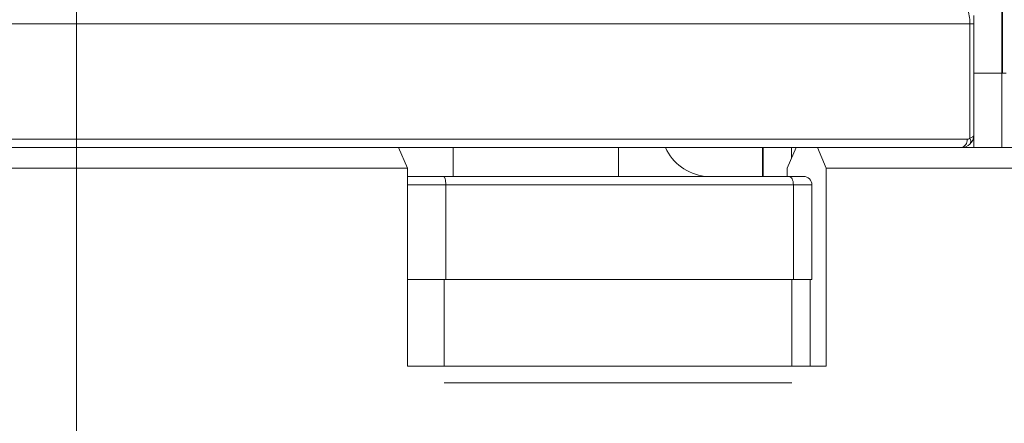
# Model space of a CAD drawing. Units: centimetres. Extents: x -20.5 to 20.5, y -20 to 14.3.
# Drawn here: x 1.9 to 3.1, y 5.7 to 6.2 of the extents above; entities that cross this region are included whole.
import ezdxf

# ---------------------------------------------------------------- set-up
doc = ezdxf.new("R2010")
doc.units = ezdxf.units.CM
doc.header["$MEASUREMENT"] = 0
doc.layers.add('Ebene 1', color=7, linetype='Continuous')

msp = doc.modelspace()

# ---------------------------------------------------------------- linework, layer by layer
at = {"layer": 'Ebene 1', "lineweight": 15}
for points in [[(3.12779, 12.16321), (3.12779, 12.16321), (3.12779, 6.16321), (3.12779, 6.16321)], [(3.12856, 12.16321), (3.12856, 12.16321), (3.12856, 6.16321), (3.12856, 6.16321)], [(3.09362, 6.22321), (3.09362, 6.22321), (3.09362, 6.22321), (3.09362, 6.22321)], [(3.09362, 6.22321), (3.09362, 6.22321), (3.09362, 6.08821), (3.09362, 6.08821)], [(3.09362, 6.16321), (3.09362, 6.16321), (3.12779, 6.16321), (3.12779, 6.16321)], [(3.12779, 6.16321), (3.12779, 6.16321), (3.12779, 6.16321), (3.12779, 6.16321)], [(3.12779, 6.16321), (3.12779, 6.16321), (3.12779, 6.07321), (3.12779, 6.07321)], [(3.13271, 6.16321), (3.13271, 6.16321), (3.12779, 6.16321), (3.12779, 6.16321)], [(3.12779, 6.16321), (3.12779, 6.16321), (3.12779, 6.16321), (3.12779, 6.16321)], [(3.08893, 6.07732), (3.09192, 6.08015), (3.09362, 6.08409), (3.09362, 6.08821)], [(3.09362, 6.08821), (3.09362, 6.08821), (3.09362, 6.08821), (3.09362, 6.08821)], [(3.09362, 6.07321), (3.09362, 6.07321), (3.09362, 6.08821), (3.09362, 6.08821)], [(3.08893, 6.07732), (3.08611, 6.07465), (3.08242, 6.07321), (3.07862, 6.07321)], [(3.07862, 6.07321), (3.07862, 6.07321), (0.44112, 6.07321), (0.44112, 6.07321)], [(2.39664, 6.07321), (2.39664, 6.07321), (2.40737, 6.04821), (2.40737, 6.04821)], [(2.46292, 6.07321), (2.46292, 6.07321), (2.46292, 6.07321), (2.46292, 6.07321)], [(2.46292, 6.07321), (2.46292, 6.07321), (2.46292, 6.03821), (2.46292, 6.03821)], [(2.66292, 6.07321), (2.66292, 6.07321), (2.66292, 6.07321), (2.66292, 6.07321)], [(2.66292, 6.03821), (2.66292, 6.03821), (2.66292, 6.07321), (2.66292, 6.07321)], [(2.7199, 6.07321), (2.7288, 6.05415), (2.74681, 6.04096), (2.76767, 6.03821)], [(2.83741, 6.07321), (2.83741, 6.07321), (2.83741, 6.07321), (2.83741, 6.07321)], [(2.83741, 6.07321), (2.83741, 6.07321), (2.83741, 6.03821), (2.83741, 6.03821)], [(2.87837, 6.07321), (2.87837, 6.07321), (2.86761, 6.04821), (2.86761, 6.04821)], [(2.8727, 6.07321), (2.8727, 6.07321), (2.8727, 6.07321), (2.8727, 6.07321)], [(2.8727, 6.06005), (2.8727, 6.06005), (2.8727, 6.07321), (2.8727, 6.07321)], [(2.87837, 6.07321), (2.87837, 6.07321), (2.87837, 6.07321), (2.87837, 6.07321)], [(2.91491, 6.04821), (2.91491, 6.04821), (2.90417, 6.07321), (2.90417, 6.07321)], [(3.07862, 6.07321), (3.07862, 6.07321), (3.07862, 6.07321), (3.07862, 6.07321)], [(3.0792, 6.07321), (3.0792, 6.07321), (3.26862, 6.07321), (3.26862, 6.07321)], [(2.40737, 6.04821), (2.40737, 6.04821), (0.43112, 6.04821), (0.43112, 6.04821)], [(2.40737, 6.04821), (2.40737, 6.04821), (2.40737, 6.04821), (2.40737, 6.04821)], [(2.40737, 5.80821), (2.40737, 5.80821), (2.40737, 6.04821), (2.40737, 6.04821)], [(2.40737, 6.04821), (2.40737, 6.04821), (2.40737, 6.04821), (2.40737, 6.04821)], [(2.40737, 6.03821), (2.40737, 6.03821), (2.45101, 6.03821), (2.45101, 6.03821)], [(2.45101, 6.03821), (2.45101, 6.03821), (2.45101, 6.03821), (2.45101, 6.03821)], [(2.45101, 6.03821), (2.45101, 6.03821), (2.86955, 6.03821), (2.86955, 6.03821)], [(2.86761, 6.04821), (2.86761, 6.04821), (2.86761, 6.04821), (2.86761, 6.04821)], [(2.86761, 6.04821), (2.86761, 6.04821), (2.86761, 6.03821), (2.86761, 6.03821)], [(2.86955, 6.03821), (2.86955, 6.03821), (2.86955, 6.03821), (2.86955, 6.03821)], [(2.86955, 6.03821), (2.86955, 6.03821), (2.88748, 6.03821), (2.88748, 6.03821)], [(2.88748, 6.03821), (2.88748, 6.03821), (2.88748, 6.03821), (2.88748, 6.03821)], [(2.91491, 6.04821), (2.91491, 6.04821), (2.91491, 6.04821), (2.91491, 6.04821)], [(2.91491, 6.04821), (2.91491, 6.04821), (2.91491, 5.80821), (2.91491, 5.80821)], [(3.58112, 6.04821), (3.58112, 6.04821), (2.91491, 6.04821), (2.91491, 6.04821)], [(2.89748, 6.02821), (2.89748, 6.02821), (2.89748, 6.02821), (2.89748, 6.02821)], [(2.89748, 5.91321), (2.89748, 5.91321), (2.89748, 6.02821), (2.89748, 6.02821)], [(2.45385, 5.91321), (2.45385, 5.91321), (2.40737, 5.91321), (2.40737, 5.91321)], [(2.45385, 5.91321), (2.45385, 5.91321), (2.45385, 5.91321), (2.45385, 5.91321)], [(2.87506, 5.91321), (2.87506, 5.91321), (2.45385, 5.91321), (2.45385, 5.91321)], [(2.87506, 5.91321), (2.87506, 5.91321), (2.87506, 5.91321), (2.87506, 5.91321)], [(2.89748, 5.91321), (2.89748, 5.91321), (2.87506, 5.91321), (2.87506, 5.91321)], [(2.89534, 5.91321), (2.89534, 5.91321), (2.89534, 5.91321), (2.89534, 5.91321)], [(2.89534, 5.80821), (2.89534, 5.80821), (2.89534, 5.91321), (2.89534, 5.91321)], [(2.89748, 5.91321), (2.89748, 5.91321), (2.89748, 5.91321), (2.89748, 5.91321)], [(2.91491, 5.80821), (2.91491, 5.80821), (2.40737, 5.80821), (2.40737, 5.80821)], [(2.91491, 5.80821), (2.91491, 5.80821), (2.91491, 5.80821), (2.91491, 5.80821)], [(2.87295, 5.78821), (2.87295, 5.78821), (2.45169, 5.78821), (2.45169, 5.78821)], [(2.87295, 5.78821), (2.87295, 5.78821), (2.87295, 5.78821), (2.87295, 5.78821)]]:
    msp.add_open_spline(points, degree=3, dxfattribs=at)
at = {"layer": 'Ebene 1', "lineweight": 9}
msp.add_open_spline([(2.00612, 1.48822), (2.00612, 1.48822), (2.00612, 9.27611), (2.00612, 9.27611)], degree=3, dxfattribs=at)
at = {"layer": 'Ebene 1', "color": 8, "lineweight": 9}
for points, knots in [([(3.08893, 6.22321), (3.08893, 6.23006), (3.08773, 6.23667), (3.08579, 6.24122), (3.08579, 6.24122), (3.08385, 6.24577), (3.08127, 6.24821), (3.07862, 6.24821)], [0, 0, 0, 0, 0.3333333, 0.3333333, 0.3333333, 0.3333333, 1, 1, 1, 1]), ([(3.08547, 6.08321), (3.08609, 6.08321), (3.08671, 6.08333), (3.0873, 6.08356), (3.0873, 6.08356), (3.08788, 6.08378), (3.08844, 6.08412), (3.08893, 6.08458)], [0, 0, 0, 0, 0.3333333, 0.3333333, 0.3333333, 0.3333333, 1, 1, 1, 1]), ([(2.45385, 6.02821), (2.45385, 6.02821), (2.4538, 6.03017), (2.4538, 6.03017), (2.4538, 6.03017), (2.4538, 6.03017), (2.45364, 6.03204), (2.45364, 6.03204), (2.45364, 6.03204), (2.45364, 6.03204), (2.45337, 6.03377), (2.45337, 6.03377), (2.45337, 6.03377), (2.45337, 6.03377), (2.45302, 6.03529), (2.45302, 6.03529), (2.45302, 6.03529), (2.45302, 6.03529), (2.45259, 6.03653), (2.45259, 6.03653), (2.45259, 6.03653), (2.45259, 6.03653), (2.4521, 6.03745), (2.4521, 6.03745), (2.4521, 6.03745), (2.4521, 6.03745), (2.45157, 6.03802), (2.45157, 6.03802), (2.45157, 6.03802), (2.45157, 6.03802), (2.45101, 6.03821), (2.45101, 6.03821)], [0, 0, 0, 0, 0.1111111, 0.1111111, 0.1111111, 0.1111111, 0.2222222, 0.2222222, 0.2222222, 0.2222222, 0.3333333, 0.3333333, 0.3333333, 0.3333333, 0.4444444, 0.4444444, 0.4444444, 0.4444444, 0.5555556, 0.5555556, 0.5555556, 0.5555556, 0.6666667, 0.6666667, 0.6666667, 0.6666667, 0.7777778, 0.7777778, 0.7777778, 0.7777778, 1, 1, 1, 1]), ([(2.87506, 6.02821), (2.87506, 6.02821), (2.87496, 6.03017), (2.87496, 6.03017), (2.87496, 6.03017), (2.87496, 6.03017), (2.87464, 6.03204), (2.87464, 6.03204), (2.87464, 6.03204), (2.87464, 6.03204), (2.87413, 6.03377), (2.87413, 6.03377), (2.87413, 6.03377), (2.87413, 6.03377), (2.87345, 6.03529), (2.87345, 6.03529), (2.87345, 6.03529), (2.87345, 6.03529), (2.87261, 6.03653), (2.87261, 6.03653), (2.87261, 6.03653), (2.87261, 6.03653), (2.87166, 6.03745), (2.87166, 6.03745), (2.87166, 6.03745), (2.87166, 6.03745), (2.87062, 6.03802), (2.87062, 6.03802), (2.87062, 6.03802), (2.87062, 6.03802), (2.86955, 6.03821), (2.86955, 6.03821)], [0, 0, 0, 0, 0.1111111, 0.1111111, 0.1111111, 0.1111111, 0.2222222, 0.2222222, 0.2222222, 0.2222222, 0.3333333, 0.3333333, 0.3333333, 0.3333333, 0.4444444, 0.4444444, 0.4444444, 0.4444444, 0.5555556, 0.5555556, 0.5555556, 0.5555556, 0.6666667, 0.6666667, 0.6666667, 0.6666667, 0.7777778, 0.7777778, 0.7777778, 0.7777778, 1, 1, 1, 1])]:
    msp.add_open_spline(points, degree=3, knots=knots, dxfattribs=at)
at = {"layer": 'Ebene 1', "lineweight": 15}
for points in [[(3.09362, 6.23321), (3.09362, 6.23321), (3.09362, 6.23248), (3.09362, 6.23083), (3.09362, 6.23083), (3.09362, 6.22917), (3.09362, 6.22639), (3.09362, 6.22321)], [(2.89748, 6.02821), (2.89748, 6.03087), (2.89643, 6.03341), (2.89455, 6.03529), (2.89455, 6.03529), (2.89267, 6.03716), (2.89013, 6.03821), (2.88748, 6.03821)]]:
    msp.add_open_spline(points, degree=3, knots=[0, 0, 0, 0, 0.3333333, 0.3333333, 0.3333333, 0.3333333, 1, 1, 1, 1], dxfattribs=at)
at = {"layer": 'Ebene 1', "color": 8, "lineweight": 9}
for points in [[(0.43112, 6.22321), (0.43112, 6.22321), (3.08893, 6.22321), (3.08893, 6.22321)], [(3.08893, 6.22321), (3.08893, 6.22321), (3.08893, 6.22321), (3.08893, 6.22321)], [(3.08893, 6.22321), (3.08893, 6.22321), (3.08893, 6.22321), (3.08893, 6.22321)], [(3.08893, 6.08458), (3.08893, 6.08458), (3.08893, 6.22321), (3.08893, 6.22321)], [(3.09362, 6.22321), (3.09362, 6.22321), (3.08893, 6.22321), (3.08893, 6.22321)], [(3.09362, 6.22321), (3.09362, 6.22321), (3.09362, 6.22321), (3.09362, 6.22321)], [(3.08893, 6.08458), (3.09192, 6.08553), (3.09362, 6.08684), (3.09362, 6.08821)], [(0.43112, 6.08321), (0.43112, 6.08321), (3.08547, 6.08321), (3.08547, 6.08321)], [(3.07862, 6.07321), (3.08318, 6.07423), (3.08617, 6.0786), (3.08547, 6.08321)], [(3.08547, 6.08321), (3.08547, 6.08321), (3.08547, 6.08321), (3.08547, 6.08321)], [(3.08893, 6.07732), (3.09047, 6.0795), (3.09047, 6.08241), (3.08893, 6.08458)], [(2.83835, 6.07321), (2.83835, 6.07321), (2.83835, 6.07321), (2.83835, 6.07321)], [(2.83835, 6.07321), (2.83835, 6.07321), (2.83835, 6.03821), (2.83835, 6.03821)], [(2.45385, 6.02821), (2.45385, 6.02821), (2.40737, 6.02821), (2.40737, 6.02821)], [(2.45385, 6.02821), (2.45385, 6.02821), (2.45385, 6.02821), (2.45385, 6.02821)], [(2.45385, 6.02821), (2.45385, 6.02821), (2.45385, 6.02821), (2.45385, 6.02821)], [(2.45385, 6.02821), (2.45385, 6.02821), (2.45385, 5.91321), (2.45385, 5.91321)], [(2.87506, 6.02821), (2.87506, 6.02821), (2.45385, 6.02821), (2.45385, 6.02821)], [(2.87506, 6.02821), (2.87506, 6.02821), (2.87506, 6.02821), (2.87506, 6.02821)], [(2.87506, 6.02821), (2.87506, 6.02821), (2.87506, 6.02821), (2.87506, 6.02821)], [(2.87506, 5.91321), (2.87506, 5.91321), (2.87506, 6.02821), (2.87506, 6.02821)], [(2.89748, 6.02821), (2.89748, 6.02821), (2.87506, 6.02821), (2.87506, 6.02821)], [(2.89748, 6.02821), (2.89748, 6.02821), (2.89748, 6.02821), (2.89748, 6.02821)], [(2.45169, 5.91321), (2.45169, 5.91321), (2.45169, 5.91321), (2.45169, 5.91321)], [(2.45169, 5.91321), (2.45169, 5.91321), (2.45169, 5.80821), (2.45169, 5.80821)], [(2.87295, 5.91321), (2.87295, 5.91321), (2.87295, 5.91321), (2.87295, 5.91321)], [(2.87295, 5.80821), (2.87295, 5.80821), (2.87295, 5.91321), (2.87295, 5.91321)]]:
    msp.add_open_spline(points, degree=3, dxfattribs=at)

doc.saveas('drawing.dxf')
